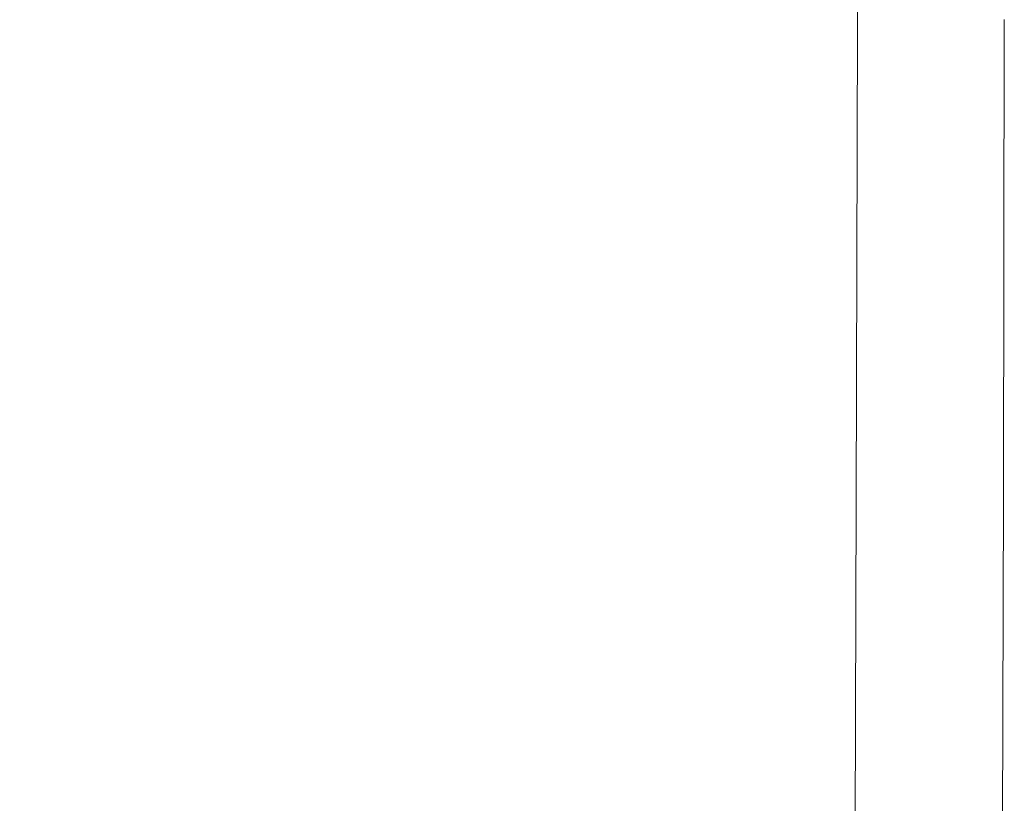
# Model space of a CAD drawing. Extents: x -523 to 1177, y -2517 to -1520.
# Drawn here: x 1144 to 1177, y -1573 to -1547 of the extents above; entities that cross this region are included whole.
import ezdxf

# ---------------------------------------------------------------- set-up
doc = ezdxf.new("R2010")
doc.units = 0
doc.header["$LTSCALE"] = 500
doc.header["$MEASUREMENT"] = 0
doc.layers.add('EXC-WANNA', color=7, linetype='Continuous')

msp = doc.modelspace()

# ---------------------------------------------------------------- linework, layer by layer
at = {"layer": 'EXC-WANNA', "lineweight": 0}
for points, invisible_edges in [([(1134.335, -1552.48, 414.787), (1149.826, -1538.093, 414.825), (1125.116, -1546.244, 414.861), (1134.335, -1552.48, 414.787)], 15), ([(1149.826, -1538.093, 414.825), (1134.335, -1552.48, 414.787), (1151.669, -1548.207, 414.744), (1149.826, -1538.093, 414.825)], 15), ([(1151.669, -1548.207, 414.744), (1162.876, -1539.339, 414.685), (1149.826, -1538.093, 414.825), (1151.669, -1548.207, 414.744)], 15), ([(1162.876, -1539.339, 414.685), (1151.669, -1548.207, 414.744), (1162.123, -1546.786, 414.642), (1162.876, -1539.339, 414.685)], 15), ([(1162.123, -1546.786, 414.642), (1167.93, -1539.916, 414.532), (1162.876, -1539.339, 414.685), (1162.123, -1546.786, 414.642)], 15), ([(1167.93, -1539.916, 414.532), (1162.123, -1546.786, 414.642), (1167.631, -1546.79, 414.485), (1167.93, -1539.916, 414.532)], 15), ([(1167.631, -1546.79, 414.485), (1170.229, -1540.122, 414.333), (1167.93, -1539.916, 414.532), (1167.631, -1546.79, 414.485)], 15), ([(1174.198, -1546.679, 412.089), (1174.77, -1539.929, 411.485), (1174.182, -1539.973, 412.164), (1174.198, -1546.679, 412.089)], 15), ([(1174.77, -1539.929, 411.485), (1174.198, -1546.679, 412.089), (1174.79, -1546.655, 411.41), (1174.77, -1539.929, 411.485)], 15), ([(1174.79, -1546.655, 411.41), (1175.28, -1539.891, 410.726), (1174.77, -1539.929, 411.485), (1174.79, -1546.655, 411.41)], 15), ([(1175.28, -1539.891, 410.726), (1174.79, -1546.655, 411.41), (1175.302, -1546.633, 410.652), (1175.28, -1539.891, 410.726)], 15), ([(1175.302, -1546.633, 410.652), (1175.711, -1539.858, 409.888), (1175.28, -1539.891, 410.726), (1175.302, -1546.633, 410.652)], 15), ([(1175.711, -1539.858, 409.888), (1175.302, -1546.633, 410.652), (1175.736, -1546.615, 409.814), (1175.711, -1539.858, 409.888)], 15), ([(1175.736, -1546.615, 409.814), (1176.064, -1539.831, 408.969), (1175.711, -1539.858, 409.888), (1175.736, -1546.615, 409.814)], 15), ([(1176.064, -1539.831, 408.969), (1175.736, -1546.615, 409.814), (1176.091, -1546.6, 408.897), (1176.064, -1539.831, 408.969)], 15), ([(1176.091, -1546.6, 408.897), (1176.339, -1539.811, 407.971), (1176.064, -1539.831, 408.969), (1176.091, -1546.6, 408.897)], 15), ([(1176.339, -1539.811, 407.971), (1176.091, -1546.6, 408.897), (1176.367, -1546.588, 407.9), (1176.339, -1539.811, 407.971)], 15), ([(1176.367, -1546.588, 407.9), (1176.544, -1539.795, 406.551), (1176.339, -1539.811, 407.971), (1176.367, -1546.588, 407.9)], 15), ([(1176.544, -1539.795, 406.551), (1176.367, -1546.588, 407.9), (1176.573, -1546.58, 406.481), (1176.544, -1539.795, 406.551)], 15), ([(1176.573, -1546.58, 406.481), (1176.691, -1539.784, 404.367), (1176.544, -1539.795, 406.551), (1176.573, -1546.58, 406.481)], 15), ([(1176.691, -1539.784, 404.367), (1176.573, -1546.58, 406.481), (1176.722, -1546.573, 404.298), (1176.691, -1539.784, 404.367)], 15), ([(1176.722, -1546.573, 404.298), (1176.789, -1539.777, 401.077), (1176.691, -1539.784, 404.367), (1176.722, -1546.573, 404.298)], 15), ([(1176.789, -1539.777, 401.077), (1176.722, -1546.573, 404.298), (1176.82, -1546.569, 401.009), (1176.789, -1539.777, 401.077)], 15), ([(1176.879, -1546.567, 393), (1176.789, -1539.777, 401.077), (1176.82, -1546.569, 401.009), (1176.879, -1546.567, 393)], 15), ([(1170.229, -1540.122, 414.333), (1167.631, -1546.79, 414.485), (1170.124, -1546.788, 414.276), (1170.229, -1540.122, 414.333)], 15), ([(1170.124, -1546.788, 414.276), (1171.127, -1540.129, 414.068), (1170.229, -1540.122, 414.333), (1170.124, -1546.788, 414.276)], 15), ([(1171.127, -1540.129, 414.068), (1170.124, -1546.788, 414.276), (1171.077, -1546.779, 414.002), (1171.127, -1540.129, 414.068)], 15), ([(1171.077, -1546.779, 414.002), (1171.98, -1540.11, 413.717), (1171.127, -1540.129, 414.068), (1171.077, -1546.779, 414.002)], 15), ([(1171.98, -1540.11, 413.717), (1171.077, -1546.779, 414.002), (1171.964, -1546.761, 413.645), (1171.98, -1540.11, 413.717)], 15), ([(1171.964, -1546.761, 413.645), (1172.779, -1540.072, 413.281), (1171.98, -1540.11, 413.717), (1171.964, -1546.761, 413.645)], 11), ([(1172.779, -1540.072, 413.281), (1171.964, -1546.761, 413.645), (1172.782, -1546.736, 413.207), (1172.779, -1540.072, 413.281)], 15), ([(1172.782, -1546.736, 413.207), (1173.516, -1540.024, 412.763), (1172.779, -1540.072, 413.281), (1172.782, -1546.736, 413.207)], 15), ([(1173.516, -1540.024, 412.763), (1172.782, -1546.736, 413.207), (1173.528, -1546.708, 412.688), (1173.516, -1540.024, 412.763)], 15), ([(1173.528, -1546.708, 412.688), (1174.182, -1539.973, 412.164), (1173.516, -1540.024, 412.763), (1173.528, -1546.708, 412.688)], 15), ([(1174.182, -1539.973, 412.164), (1173.528, -1546.708, 412.688), (1174.198, -1546.679, 412.089), (1174.182, -1539.973, 412.164)], 15), ([(1152.641, -1565.086, 414.596), (1162.123, -1546.786, 414.642), (1151.669, -1548.207, 414.744), (1152.641, -1565.086, 414.596)], 15), ([(1162.123, -1546.786, 414.642), (1152.641, -1565.086, 414.596), (1162.291, -1563.556, 414.501), (1162.123, -1546.786, 414.642)], 15), ([(1162.291, -1563.556, 414.501), (1167.631, -1546.79, 414.485), (1162.123, -1546.786, 414.642), (1162.291, -1563.556, 414.501)], 15), ([(1167.631, -1546.79, 414.485), (1162.291, -1563.556, 414.501), (1167.587, -1562.957, 414.351), (1167.631, -1546.79, 414.485)], 15), ([(1170.124, -1546.788, 414.276), (1167.587, -1562.957, 414.351), (1170.031, -1562.742, 414.141), (1170.124, -1546.788, 414.276)], 15), ([(1167.587, -1562.957, 414.351), (1170.124, -1546.788, 414.276), (1167.631, -1546.79, 414.485), (1167.587, -1562.957, 414.351)], 15), ([(1171.077, -1546.779, 414.002), (1170.031, -1562.742, 414.141), (1171.011, -1562.718, 413.862), (1171.077, -1546.779, 414.002)], 15), ([(1170.031, -1562.742, 414.141), (1171.077, -1546.779, 414.002), (1170.124, -1546.788, 414.276), (1170.031, -1562.742, 414.141)], 15), ([(1171.964, -1546.761, 413.645), (1171.011, -1562.718, 413.862), (1171.916, -1562.693, 413.502), (1171.964, -1546.761, 413.645)], 11), ([(1171.011, -1562.718, 413.862), (1171.964, -1546.761, 413.645), (1171.077, -1546.779, 414.002), (1171.011, -1562.718, 413.862)], 15), ([(1172.782, -1546.736, 413.207), (1171.916, -1562.693, 413.502), (1172.743, -1562.669, 413.063), (1172.782, -1546.736, 413.207)], 15), ([(1171.916, -1562.693, 413.502), (1172.782, -1546.736, 413.207), (1171.964, -1546.761, 413.645), (1171.916, -1562.693, 413.502)], 15), ([(1173.528, -1546.708, 412.688), (1172.743, -1562.669, 413.063), (1173.493, -1562.646, 412.544), (1173.528, -1546.708, 412.688)], 15), ([(1172.743, -1562.669, 413.063), (1173.528, -1546.708, 412.688), (1172.782, -1546.736, 413.207), (1172.743, -1562.669, 413.063)], 15), ([(1174.198, -1546.679, 412.089), (1173.493, -1562.646, 412.544), (1174.165, -1562.624, 411.945), (1174.198, -1546.679, 412.089)], 15), ([(1173.493, -1562.646, 412.544), (1174.198, -1546.679, 412.089), (1173.528, -1546.708, 412.688), (1173.493, -1562.646, 412.544)], 15), ([(1174.79, -1546.655, 411.41), (1174.165, -1562.624, 411.945), (1174.758, -1562.605, 411.267), (1174.79, -1546.655, 411.41)], 15), ([(1174.165, -1562.624, 411.945), (1174.79, -1546.655, 411.41), (1174.198, -1546.679, 412.089), (1174.165, -1562.624, 411.945)], 15), ([(1175.302, -1546.633, 410.652), (1174.758, -1562.605, 411.267), (1175.272, -1562.588, 410.51), (1175.302, -1546.633, 410.652)], 15), ([(1174.758, -1562.605, 411.267), (1175.302, -1546.633, 410.652), (1174.79, -1546.655, 411.41), (1174.758, -1562.605, 411.267)], 15), ([(1175.736, -1546.615, 409.814), (1175.272, -1562.588, 410.51), (1175.707, -1562.574, 409.673), (1175.736, -1546.615, 409.814)], 15), ([(1175.272, -1562.588, 410.51), (1175.736, -1546.615, 409.814), (1175.302, -1546.633, 410.652), (1175.272, -1562.588, 410.51)], 15), ([(1176.091, -1546.6, 408.897), (1175.707, -1562.574, 409.673), (1176.062, -1562.563, 408.757), (1176.091, -1546.6, 408.897)], 15), ([(1175.707, -1562.574, 409.673), (1176.091, -1546.6, 408.897), (1175.736, -1546.615, 409.814), (1175.707, -1562.574, 409.673)], 15), ([(1176.367, -1546.588, 407.9), (1176.062, -1562.563, 408.757), (1176.339, -1562.554, 407.762), (1176.367, -1546.588, 407.9)], 15), ([(1176.062, -1562.563, 408.757), (1176.367, -1546.588, 407.9), (1176.091, -1546.6, 408.897), (1176.062, -1562.563, 408.757)], 15), ([(1176.573, -1546.58, 406.481), (1176.339, -1562.554, 407.762), (1176.546, -1562.547, 406.345), (1176.573, -1546.58, 406.481)], 15), ([(1176.339, -1562.554, 407.762), (1176.573, -1546.58, 406.481), (1176.367, -1546.588, 407.9), (1176.339, -1562.554, 407.762)], 15), ([(1176.722, -1546.573, 404.298), (1176.546, -1562.547, 406.345), (1176.695, -1562.542, 404.164), (1176.722, -1546.573, 404.298)], 15), ([(1176.546, -1562.547, 406.345), (1176.722, -1546.573, 404.298), (1176.573, -1546.58, 406.481), (1176.546, -1562.547, 406.345)], 15), ([(1176.82, -1546.569, 401.009), (1176.695, -1562.542, 404.164), (1176.794, -1562.539, 400.875), (1176.82, -1546.569, 401.009)], 15), ([(1176.695, -1562.542, 404.164), (1176.82, -1546.569, 401.009), (1176.722, -1546.573, 404.298), (1176.695, -1562.542, 404.164)], 15), ([(1176.853, -1562.537, 393), (1176.82, -1546.569, 401.009), (1176.794, -1562.539, 400.875), (1176.853, -1562.537, 393)], 15), ([(1176.82, -1546.569, 401.009), (1176.853, -1562.537, 393), (1176.879, -1546.567, 393), (1176.82, -1546.569, 401.009)], 13), ([(1137.132, -1568.098, 414.642), (1151.669, -1548.207, 414.744), (1134.335, -1552.48, 414.787), (1137.132, -1568.098, 414.642)], 15), ([(1151.669, -1548.207, 414.744), (1137.132, -1568.098, 414.642), (1152.641, -1565.086, 414.596), (1151.669, -1548.207, 414.744)], 15), ([(1170.91, -1595.327, 413.609), (1171.916, -1562.693, 413.502), (1171.011, -1562.718, 413.862), (1170.91, -1595.327, 413.609)], 15), ([(1171.916, -1562.693, 413.502), (1170.91, -1595.327, 413.609), (1171.819, -1595.291, 413.249), (1171.916, -1562.693, 413.502)], 15), ([(1171.819, -1595.291, 413.249), (1172.743, -1562.669, 413.063), (1171.916, -1562.693, 413.502), (1171.819, -1595.291, 413.249)], 11), ([(1172.743, -1562.669, 413.063), (1171.819, -1595.291, 413.249), (1172.649, -1595.259, 412.81), (1172.743, -1562.669, 413.063)], 15), ([(1172.649, -1595.259, 412.81), (1173.493, -1562.646, 412.544), (1172.743, -1562.669, 413.063), (1172.649, -1595.259, 412.81)], 15), ([(1173.493, -1562.646, 412.544), (1172.649, -1595.259, 412.81), (1173.401, -1595.23, 412.291), (1173.493, -1562.646, 412.544)], 15), ([(1173.401, -1595.23, 412.291), (1174.165, -1562.624, 411.945), (1173.493, -1562.646, 412.544), (1173.401, -1595.23, 412.291)], 15), ([(1174.165, -1562.624, 411.945), (1173.401, -1595.23, 412.291), (1174.073, -1595.204, 411.693), (1174.165, -1562.624, 411.945)], 15), ([(1174.073, -1595.204, 411.693), (1174.758, -1562.605, 411.267), (1174.165, -1562.624, 411.945), (1174.073, -1595.204, 411.693)], 15), ([(1174.758, -1562.605, 411.267), (1174.073, -1595.204, 411.693), (1174.666, -1595.181, 411.016), (1174.758, -1562.605, 411.267)], 15), ([(1174.666, -1595.181, 411.016), (1175.272, -1562.588, 410.51), (1174.758, -1562.605, 411.267), (1174.666, -1595.181, 411.016)], 15), ([(1175.272, -1562.588, 410.51), (1174.666, -1595.181, 411.016), (1175.18, -1595.161, 410.26), (1175.272, -1562.588, 410.51)], 15), ([(1175.18, -1595.161, 410.26), (1175.707, -1562.574, 409.673), (1175.272, -1562.588, 410.51), (1175.18, -1595.161, 410.26)], 15), ([(1175.707, -1562.574, 409.673), (1175.18, -1595.161, 410.26), (1175.615, -1595.143, 409.425), (1175.707, -1562.574, 409.673)], 15), ([(1175.615, -1595.143, 409.425), (1176.062, -1562.563, 408.757), (1175.707, -1562.574, 409.673), (1175.615, -1595.143, 409.425)], 15), ([(1176.062, -1562.563, 408.757), (1175.615, -1595.143, 409.425), (1175.971, -1595.13, 408.511), (1176.062, -1562.563, 408.757)], 15), ([(1175.971, -1595.13, 408.511), (1176.339, -1562.554, 407.762), (1176.062, -1562.563, 408.757), (1175.971, -1595.13, 408.511)], 15), ([(1176.339, -1562.554, 407.762), (1175.971, -1595.13, 408.511), (1176.247, -1595.119, 407.517), (1176.339, -1562.554, 407.762)], 15), ([(1176.247, -1595.119, 407.517), (1176.546, -1562.547, 406.345), (1176.339, -1562.554, 407.762), (1176.247, -1595.119, 407.517)], 15), ([(1176.546, -1562.547, 406.345), (1176.247, -1595.119, 407.517), (1176.455, -1595.111, 406.102), (1176.546, -1562.547, 406.345)], 15), ([(1176.455, -1595.111, 406.102), (1176.695, -1562.542, 404.164), (1176.546, -1562.547, 406.345), (1176.455, -1595.111, 406.102)], 15), ([(1176.695, -1562.542, 404.164), (1176.455, -1595.111, 406.102), (1176.603, -1595.105, 403.922), (1176.695, -1562.542, 404.164)], 15), ([(1176.603, -1595.105, 403.922), (1176.794, -1562.539, 400.875), (1176.695, -1562.542, 404.164), (1176.603, -1595.105, 403.922)], 15), ([(1176.794, -1562.539, 400.875), (1176.603, -1595.105, 403.922), (1176.702, -1595.101, 400.635), (1176.794, -1562.539, 400.875)], 15), ([(1176.761, -1595.099, 393), (1176.794, -1562.539, 400.875), (1176.702, -1595.101, 400.635), (1176.761, -1595.099, 393)], 15), ([(1176.794, -1562.539, 400.875), (1176.761, -1595.099, 393), (1176.853, -1562.537, 393), (1176.794, -1562.539, 400.875)], 13), ([(1162.325, -1596.28, 414.245), (1167.587, -1562.957, 414.351), (1162.291, -1563.556, 414.501), (1162.325, -1596.28, 414.245)], 15), ([(1167.587, -1562.957, 414.351), (1162.325, -1596.28, 414.245), (1167.508, -1595.614, 414.099), (1167.587, -1562.957, 414.351)], 15), ([(1167.508, -1595.614, 414.099), (1170.031, -1562.742, 414.141), (1167.587, -1562.957, 414.351), (1167.508, -1595.614, 414.099)], 15), ([(1170.031, -1562.742, 414.141), (1167.508, -1595.614, 414.099), (1169.921, -1595.365, 413.89), (1170.031, -1562.742, 414.141)], 15), ([(1169.921, -1595.365, 413.89), (1171.011, -1562.718, 413.862), (1170.031, -1562.742, 414.141), (1169.921, -1595.365, 413.89)], 15), ([(1171.011, -1562.718, 413.862), (1169.921, -1595.365, 413.89), (1170.91, -1595.327, 413.609), (1171.011, -1562.718, 413.862)], 15), ([(1153.026, -1597.57, 414.336), (1162.291, -1563.556, 414.501), (1152.641, -1565.086, 414.596), (1153.026, -1597.57, 414.336)], 15), ([(1162.291, -1563.556, 414.501), (1153.026, -1597.57, 414.336), (1162.325, -1596.28, 414.245), (1162.291, -1563.556, 414.501)], 15), ([(1138.266, -1599.691, 414.378), (1152.641, -1565.086, 414.596), (1137.132, -1568.098, 414.642), (1138.266, -1599.691, 414.378)], 15), ([(1152.641, -1565.086, 414.596), (1138.266, -1599.691, 414.378), (1153.026, -1597.57, 414.336), (1152.641, -1565.086, 414.596)], 15)]:
    msp.add_3dface(points, dxfattribs=dict(at, invisible_edges=invisible_edges))

doc.saveas('drawing.dxf')
